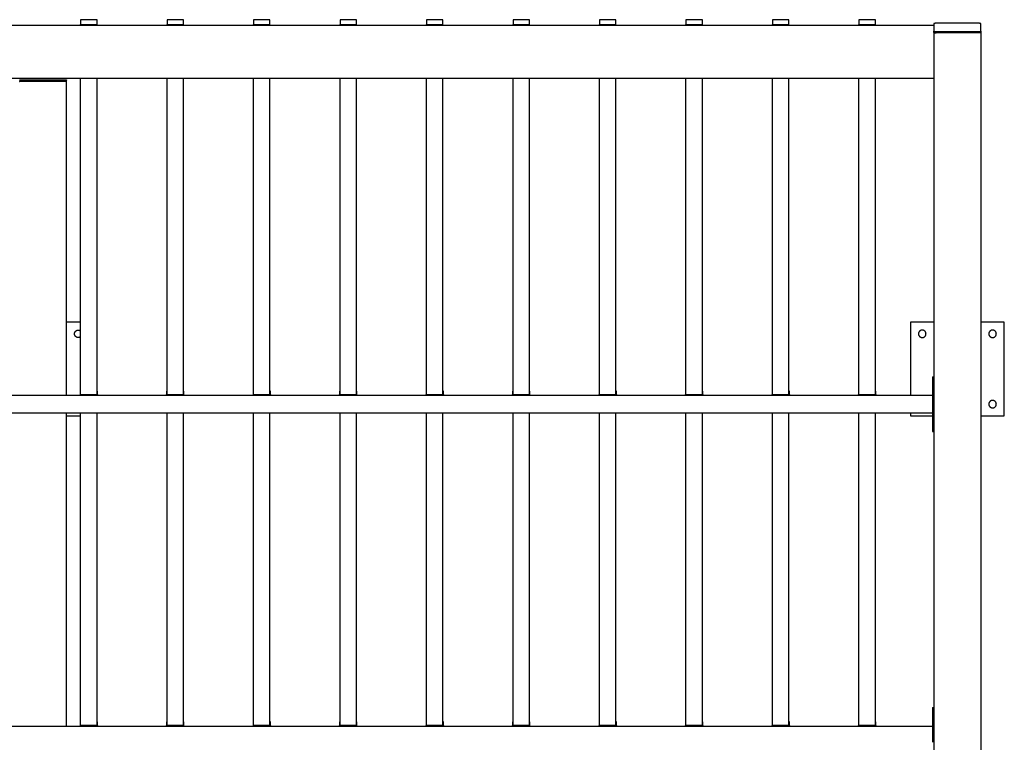
# Model space of a CAD drawing. Units: millimetres. Extents: x -3025 to 3025, y -2295 to 2295.
# Drawn here: x 925 to 3025, y 754 to 2295 of the extents above; entities that cross this region are included whole.
import ezdxf

# ---------------------------------------------------------------- set-up
doc = ezdxf.new("R2010")
doc.units = ezdxf.units.MM
doc.layers.add('Make2D$Visible$Curves', color=7, linetype='Continuous', true_color=0x000000)

msp = doc.modelspace()

# ---------------------------------------------------------------- linework, layer by layer
at = {"layer": 'Make2D$Visible$Curves', "color": 18, "lineweight": -3, "true_color": 0x000000}
for points in [[(1055, 2295.4), (1055, 2290.2), (1055, 2285)], [(1090, 2295.4), (1072.5, 2295.4), (1055, 2295.4)], [(1090, 2285), (1090, 2290.2), (1090, 2295.4)], [(1239.4, 2295.4), (1239.4, 2290.2), (1239.4, 2285)], [(1274.4, 2295.4), (1256.9, 2295.4), (1239.4, 2295.4)], [(1274.4, 2285), (1274.4, 2290.2), (1274.4, 2295.4)], [(1423.9, 2295.4), (1423.9, 2290.2), (1423.9, 2285)], [(1458.9, 2295.4), (1441.4, 2295.4), (1423.9, 2295.4)], [(1458.9, 2285), (1458.9, 2290.2), (1458.9, 2295.4)], [(1608.3, 2295.4), (1608.3, 2290.2), (1608.3, 2285)], [(1643.3, 2295.4), (1625.8, 2295.4), (1608.3, 2295.4)], [(1643.3, 2285), (1643.3, 2290.2), (1643.3, 2295.4)], [(1792.8, 2295.4), (1792.8, 2290.2), (1792.8, 2285)], [(1827.8, 2295.4), (1810.3, 2295.4), (1792.8, 2295.4)], [(1827.8, 2285), (1827.8, 2290.2), (1827.8, 2295.4)], [(1977.2, 2295.4), (1977.2, 2290.2), (1977.2, 2285)], [(2012.2, 2295.4), (1994.7, 2295.4), (1977.2, 2295.4)], [(2012.2, 2285), (2012.2, 2290.2), (2012.2, 2295.4)], [(2161.7, 2295.4), (2161.7, 2290.2), (2161.7, 2285)], [(2196.7, 2295.4), (2179.2, 2295.4), (2161.7, 2295.4)], [(2196.7, 2285), (2196.7, 2290.2), (2196.7, 2295.4)], [(2346.1, 2295.4), (2346.1, 2290.2), (2346.1, 2285)], [(2381.1, 2295.4), (2363.6, 2295.4), (2346.1, 2295.4)], [(2381.1, 2285), (2381.1, 2290.2), (2381.1, 2295.4)], [(2530.6, 2295.4), (2530.6, 2290.2), (2530.6, 2285)], [(2565.6, 2295.4), (2548.1, 2295.4), (2530.6, 2295.4)], [(2565.6, 2285), (2565.6, 2290.2), (2565.6, 2295.4)], [(2715, 2295.4), (2715, 2290.2), (2715, 2285)], [(2750, 2295.4), (2732.5, 2295.4), (2715, 2295.4)], [(2750, 2285), (2750, 2290.2), (2750, 2295.4)], [(-925, 2283.9), (975, 2283.9), (2875, 2283.9)], [(1055, 2283.9), (1055, 2284.4), (1055, 2285)], [(1055, 2285), (1072.5, 2285), (1090, 2285)], [(1090, 2283.9), (1090, 2284.4), (1090, 2285)], [(1239.4, 2283.9), (1239.4, 2284.4), (1239.4, 2285)], [(1239.4, 2285), (1256.9, 2285), (1274.4, 2285)], [(1274.4, 2283.9), (1274.4, 2284.4), (1274.4, 2285)], [(1423.9, 2283.9), (1423.9, 2284.4), (1423.9, 2285)], [(1423.9, 2285), (1441.4, 2285), (1458.9, 2285)], [(1458.9, 2283.9), (1458.9, 2284.4), (1458.9, 2285)], [(1608.3, 2283.9), (1608.3, 2284.4), (1608.3, 2285)], [(1608.3, 2285), (1625.8, 2285), (1643.3, 2285)], [(1643.3, 2283.9), (1643.3, 2284.4), (1643.3, 2285)], [(1792.8, 2283.9), (1792.8, 2284.4), (1792.8, 2285)], [(1792.8, 2285), (1810.3, 2285), (1827.8, 2285)], [(1827.8, 2283.9), (1827.8, 2284.4), (1827.8, 2285)], [(1977.2, 2283.9), (1977.2, 2284.4), (1977.2, 2285)], [(1977.2, 2285), (1994.7, 2285), (2012.2, 2285)], [(2012.2, 2283.9), (2012.2, 2284.4), (2012.2, 2285)], [(2161.7, 2283.9), (2161.7, 2284.4), (2161.7, 2285)], [(2161.7, 2285), (2179.2, 2285), (2196.7, 2285)], [(2196.7, 2283.9), (2196.7, 2284.4), (2196.7, 2285)], [(2346.1, 2283.9), (2346.1, 2284.4), (2346.1, 2285)], [(2346.1, 2285), (2363.6, 2285), (2381.1, 2285)], [(2381.1, 2283.9), (2381.1, 2284.4), (2381.1, 2285)], [(2530.6, 2283.9), (2530.6, 2284.4), (2530.6, 2285)], [(2530.6, 2285), (2548.1, 2285), (2565.6, 2285)], [(2565.6, 2283.9), (2565.6, 2284.4), (2565.6, 2285)], [(2715, 2283.9), (2715, 2284.4), (2715, 2285)], [(2715, 2285), (2732.5, 2285), (2750, 2285)], [(2750, 2283.9), (2750, 2284.4), (2750, 2285)], [(2875, 2286.9), (2875, 2279), (2875, 2271.1)], [(2875, 2268.1), (2875, 2269.6), (2875, 2271.1)], [(2970.5, 2287.7), (2925, 2287.7), (2879.5, 2287.7)], [(2879.5, 2270.3), (2925, 2270.3), (2970.5, 2270.3)], [(2975, 2271.1), (2975, 2279), (2975, 2286.9)], [(2975, 2271.1), (2975, 2269.6), (2975, 2268.1)], [(2975, 2268.1), (2975, 52.3), (2975, -2163.5)], [(2875, 2262.9), (2875, 2218.1), (2875, 2173.3)], [(2970.5, 2267.3), (2925, 2267.3), (2879.5, 2267.3)], [(2875, 2169.6), (975, 2169.6), (-925, 2169.6)], [(929.5, 2167.2), (975, 2167.2), (1020.5, 2167.2)], [(929.5, 2164.3), (975, 2164.3), (1020.5, 2164.3)], [(1025, 2163.5), (1025, 2165), (1025, 2166.5)], [(1025, 1494.5), (1025, 1829), (1025, 2163.5)], [(1055, 1495.5), (1055, 1832.5), (1055, 2169.6)], [(1090, 1495.5), (1090, 1832.5), (1090, 2169.6)], [(1239.4, 1495.5), (1239.4, 1832.5), (1239.4, 2169.6)], [(1274.4, 1495.5), (1274.4, 1832.5), (1274.4, 2169.6)], [(1423.9, 1495.5), (1423.9, 1832.5), (1423.9, 2169.6)], [(1458.9, 1495.5), (1458.9, 1832.5), (1458.9, 2169.6)], [(1608.3, 1495.5), (1608.3, 1832.5), (1608.3, 2169.6)], [(1643.3, 1495.5), (1643.3, 1832.5), (1643.3, 2169.6)], [(1792.8, 1495.5), (1792.8, 1832.5), (1792.8, 2169.6)], [(1827.8, 1495.5), (1827.8, 1832.5), (1827.8, 2169.6)], [(1977.2, 1495.5), (1977.2, 1832.5), (1977.2, 2169.6)], [(2012.2, 1495.5), (2012.2, 1832.5), (2012.2, 2169.6)], [(2161.7, 1495.5), (2161.7, 1832.5), (2161.7, 2169.6)], [(2196.7, 1495.5), (2196.7, 1832.5), (2196.7, 2169.6)], [(2346.1, 1495.5), (2346.1, 1832.5), (2346.1, 2169.6)], [(2381.1, 1495.5), (2381.1, 1832.5), (2381.1, 2169.6)], [(2530.6, 1495.5), (2530.6, 1832.5), (2530.6, 2169.6)], [(2565.6, 1495.5), (2565.6, 1832.5), (2565.6, 2169.6)], [(2715, 1495.5), (2715, 1832.5), (2715, 2169.6)], [(2750, 1495.5), (2750, 1832.5), (2750, 2169.6)], [(2875, 2169.6), (2875, 52.3), (2875, -2065)], [(1055, 1650.3), (1040, 1650.3), (1025, 1650.3)], [(2875, 1650.3), (2850, 1650.3), (2825, 1650.3)], [(2825, 1650.3), (2825, 1572.4), (2825, 1494.5)], [(3025, 1650.3), (3000, 1650.3), (2975, 1650.3)], [(3025, 1450.3), (3025, 1550.3), (3025, 1650.3)], [(2872, 1533.7), (2873.5, 1533.7), (2875, 1533.7)], [(2872, 1533.7), (2872, 1529.4), (2872, 1525.1)], [(2872, 1519.3), (2872, 1470), (2872, 1420.8)], [(-922, 1494.5), (975, 1494.5), (2872, 1494.5)], [(1054, 1503), (1054, 1499.3), (1054, 1495.5)], [(1055, 1503), (1054.5, 1503), (1054, 1503)], [(1055, 1494.5), (1055, 1494.9), (1055, 1495.2)], [(1089.5, 1495.4), (1072.5, 1495.4), (1055.5, 1495.4)], [(1055.5, 1495.2), (1055.5, 1494.9), (1055.5, 1494.5)], [(1055.5, 1495.2), (1072.5, 1495.2), (1089.5, 1495.2)], [(1089.5, 1495.2), (1089.5, 1494.9), (1089.5, 1494.5)], [(1091, 1503), (1090.5, 1503), (1090, 1503)], [(1090, 1494.5), (1090, 1494.9), (1090, 1495.2)], [(1091, 1495.5), (1091, 1499.3), (1091, 1503)], [(1091, 1495.5), (1091, 1495), (1091, 1494.5)], [(1238.4, 1503), (1238.4, 1499.3), (1238.4, 1495.5)], [(1239.4, 1503), (1238.9, 1503), (1238.4, 1503)], [(1238.4, 1494.5), (1238.4, 1495), (1238.4, 1495.5)], [(1239.4, 1494.5), (1239.4, 1494.9), (1239.4, 1495.2)], [(1273.9, 1495.4), (1256.9, 1495.4), (1239.9, 1495.4)], [(1239.9, 1495.2), (1239.9, 1494.9), (1239.9, 1494.5)], [(1239.9, 1495.2), (1256.9, 1495.2), (1273.9, 1495.2)], [(1273.9, 1495.2), (1273.9, 1494.9), (1273.9, 1494.5)], [(1275.4, 1503), (1274.9, 1503), (1274.4, 1503)], [(1274.4, 1494.5), (1274.4, 1494.9), (1274.4, 1495.2)], [(1275.4, 1495.5), (1275.4, 1499.3), (1275.4, 1503)], [(1422.9, 1503), (1422.9, 1499.3), (1422.9, 1495.5)], [(1423.9, 1503), (1423.4, 1503), (1422.9, 1503)], [(1423.9, 1494.5), (1423.9, 1494.9), (1423.9, 1495.2)], [(1458.4, 1495.4), (1441.4, 1495.4), (1424.4, 1495.4)], [(1424.4, 1495.2), (1424.4, 1494.9), (1424.4, 1494.5)], [(1424.4, 1495.2), (1441.4, 1495.2), (1458.4, 1495.2)], [(1458.4, 1495.2), (1458.4, 1494.9), (1458.4, 1494.5)], [(1459.9, 1503), (1459.4, 1503), (1458.9, 1503)], [(1458.9, 1494.5), (1458.9, 1494.9), (1458.9, 1495.2)], [(1459.9, 1495.5), (1459.9, 1499.3), (1459.9, 1503)], [(1459.9, 1495.5), (1459.9, 1495), (1459.9, 1494.5)], [(1607.3, 1503), (1607.3, 1499.3), (1607.3, 1495.5)], [(1608.3, 1503), (1607.8, 1503), (1607.3, 1503)], [(1607.3, 1494.5), (1607.3, 1495), (1607.3, 1495.5)], [(1608.3, 1494.5), (1608.3, 1494.9), (1608.3, 1495.2)], [(1642.8, 1495.4), (1625.8, 1495.4), (1608.8, 1495.4)], [(1608.8, 1495.2), (1608.8, 1494.9), (1608.8, 1494.5)], [(1608.8, 1495.2), (1625.8, 1495.2), (1642.8, 1495.2)], [(1642.8, 1495.2), (1642.8, 1494.9), (1642.8, 1494.5)], [(1644.3, 1503), (1643.8, 1503), (1643.3, 1503)], [(1643.3, 1494.5), (1643.3, 1494.9), (1643.3, 1495.2)], [(1644.3, 1495.5), (1644.3, 1499.3), (1644.3, 1503)], [(1791.8, 1503), (1791.8, 1499.3), (1791.8, 1495.5)], [(1792.8, 1503), (1792.3, 1503), (1791.8, 1503)], [(1791.8, 1494.5), (1791.8, 1495), (1791.8, 1495.5)], [(1792.8, 1494.5), (1792.8, 1494.9), (1792.8, 1495.2)], [(1827.3, 1495.4), (1810.3, 1495.4), (1793.3, 1495.4)], [(1793.3, 1495.2), (1793.3, 1494.9), (1793.3, 1494.5)], [(1793.3, 1495.2), (1810.3, 1495.2), (1827.3, 1495.2)], [(1827.3, 1495.2), (1827.3, 1494.9), (1827.3, 1494.5)], [(1828.8, 1503), (1828.3, 1503), (1827.8, 1503)], [(1827.8, 1494.5), (1827.8, 1494.9), (1827.8, 1495.2)], [(1828.8, 1495.5), (1828.8, 1499.3), (1828.8, 1503)], [(1828.8, 1495.5), (1828.8, 1495), (1828.8, 1494.5)], [(1976.2, 1503), (1976.2, 1499.3), (1976.2, 1495.5)], [(1977.2, 1503), (1976.7, 1503), (1976.2, 1503)], [(1976.2, 1494.5), (1976.2, 1495), (1976.2, 1495.5)], [(1977.2, 1494.5), (1977.2, 1494.9), (1977.2, 1495.2)], [(2011.7, 1495.4), (1994.7, 1495.4), (1977.7, 1495.4)], [(1977.7, 1495.2), (1977.7, 1494.9), (1977.7, 1494.5)], [(1977.7, 1495.2), (1994.7, 1495.2), (2011.7, 1495.2)], [(2011.7, 1495.2), (2011.7, 1494.9), (2011.7, 1494.5)], [(2013.2, 1503), (2012.7, 1503), (2012.2, 1503)], [(2012.2, 1494.5), (2012.2, 1494.9), (2012.2, 1495.2)], [(2013.2, 1495.5), (2013.2, 1499.3), (2013.2, 1503)], [(2160.7, 1503), (2160.7, 1499.3), (2160.7, 1495.5)], [(2161.7, 1503), (2161.2, 1503), (2160.7, 1503)], [(2160.7, 1494.5), (2160.7, 1495), (2160.7, 1495.5)], [(2161.7, 1494.5), (2161.7, 1494.9), (2161.7, 1495.2)], [(2196.2, 1495.4), (2179.2, 1495.4), (2162.2, 1495.4)], [(2162.2, 1495.2), (2162.2, 1494.9), (2162.2, 1494.5)], [(2162.2, 1495.2), (2179.2, 1495.2), (2196.2, 1495.2)], [(2196.2, 1495.2), (2196.2, 1494.9), (2196.2, 1494.5)], [(2197.7, 1503), (2197.2, 1503), (2196.7, 1503)], [(2196.7, 1494.5), (2196.7, 1494.9), (2196.7, 1495.2)], [(2197.7, 1495.5), (2197.7, 1499.3), (2197.7, 1503)], [(2197.7, 1495.5), (2197.7, 1495), (2197.7, 1494.5)], [(2345.1, 1503), (2345.1, 1499.3), (2345.1, 1495.5)], [(2346.1, 1503), (2345.6, 1503), (2345.1, 1503)], [(2345.1, 1494.5), (2345.1, 1495), (2345.1, 1495.5)], [(2346.1, 1494.5), (2346.1, 1494.9), (2346.1, 1495.2)], [(2380.6, 1495.4), (2363.6, 1495.4), (2346.6, 1495.4)], [(2346.6, 1495.2), (2346.6, 1494.9), (2346.6, 1494.5)], [(2346.6, 1495.2), (2363.6, 1495.2), (2380.6, 1495.2)], [(2380.6, 1495.2), (2380.6, 1494.9), (2380.6, 1494.5)], [(2382.1, 1503), (2381.6, 1503), (2381.1, 1503)], [(2381.1, 1494.5), (2381.1, 1494.9), (2381.1, 1495.2)], [(2382.1, 1495.5), (2382.1, 1499.3), (2382.1, 1503)], [(2382.1, 1495.5), (2382.1, 1495), (2382.1, 1494.5)], [(2529.6, 1503), (2529.6, 1499.3), (2529.6, 1495.5)], [(2530.6, 1503), (2530.1, 1503), (2529.6, 1503)], [(2529.6, 1494.5), (2529.6, 1495), (2529.6, 1495.5)], [(2530.6, 1494.5), (2530.6, 1494.9), (2530.6, 1495.2)], [(2565.1, 1495.4), (2548.1, 1495.4), (2531.1, 1495.4)], [(2531.1, 1495.2), (2531.1, 1494.9), (2531.1, 1494.5)], [(2531.1, 1495.2), (2548.1, 1495.2), (2565.1, 1495.2)], [(2565.1, 1495.2), (2565.1, 1494.9), (2565.1, 1494.5)], [(2566.6, 1503), (2566.1, 1503), (2565.6, 1503)], [(2565.6, 1494.5), (2565.6, 1494.9), (2565.6, 1495.2)], [(2566.6, 1495.5), (2566.6, 1499.3), (2566.6, 1503)], [(2566.6, 1495.5), (2566.6, 1495), (2566.6, 1494.5)], [(2714, 1503), (2714, 1499.3), (2714, 1495.5)], [(2715, 1503), (2714.5, 1503), (2714, 1503)], [(2714, 1494.5), (2714, 1495), (2714, 1495.5)], [(2715, 1494.5), (2715, 1494.9), (2715, 1495.2)], [(2749.5, 1495.4), (2732.5, 1495.4), (2715.5, 1495.4)], [(2715.5, 1495.2), (2715.5, 1494.9), (2715.5, 1494.5)], [(2715.5, 1495.2), (2732.5, 1495.2), (2749.5, 1495.2)], [(2749.5, 1495.2), (2749.5, 1494.9), (2749.5, 1494.5)], [(2751, 1503), (2750.5, 1503), (2750, 1503)], [(2750, 1494.5), (2750, 1494.9), (2750, 1495.2)], [(2751, 1495.5), (2751, 1499.3), (2751, 1503)], [(2751, 1495.5), (2751, 1495), (2751, 1494.5)], [(2872, 1456), (975, 1456), (-922, 1456)], [(1025, 788.7), (1025, 1122.4), (1025, 1456)], [(1025, 1450.3), (1040, 1450.3), (1055, 1450.3)], [(1055, 789.7), (1055, 1122.8), (1055, 1456)], [(1090, 789.7), (1090, 1122.8), (1090, 1456)], [(1239.4, 789.7), (1239.4, 1122.8), (1239.4, 1456)], [(1274.4, 789.7), (1274.4, 1122.8), (1274.4, 1456)], [(1423.9, 789.7), (1423.9, 1122.8), (1423.9, 1456)], [(1458.9, 789.7), (1458.9, 1122.8), (1458.9, 1456)], [(1608.3, 789.7), (1608.3, 1122.8), (1608.3, 1456)], [(1643.3, 789.7), (1643.3, 1122.8), (1643.3, 1456)], [(1792.8, 789.7), (1792.8, 1122.8), (1792.8, 1456)], [(1827.8, 789.7), (1827.8, 1122.8), (1827.8, 1456)], [(1977.2, 789.7), (1977.2, 1122.8), (1977.2, 1456)], [(2012.2, 789.7), (2012.2, 1122.8), (2012.2, 1456)], [(2161.7, 789.7), (2161.7, 1122.8), (2161.7, 1456)], [(2196.7, 789.7), (2196.7, 1122.8), (2196.7, 1456)], [(2346.1, 789.7), (2346.1, 1122.8), (2346.1, 1456)], [(2381.1, 789.7), (2381.1, 1122.8), (2381.1, 1456)], [(2530.6, 789.7), (2530.6, 1122.8), (2530.6, 1456)], [(2565.6, 789.7), (2565.6, 1122.8), (2565.6, 1456)], [(2715, 789.7), (2715, 1122.8), (2715, 1456)], [(2750, 789.7), (2750, 1122.8), (2750, 1456)], [(2825, 1456), (2825, 1453.1), (2825, 1450.3)], [(2825, 1450.3), (2848.5, 1450.3), (2872, 1450.3)], [(2975, 1450.3), (3000, 1450.3), (3025, 1450.3)], [(2875, 1416.7), (2873.5, 1416.7), (2872, 1416.7)], [(2872, 1416.7), (2873.5, 1416.7), (2875, 1416.7)], [(2872, 828), (2873.5, 828), (2875, 828)], [(2872, 828), (2872, 823.6), (2872, 819.3)], [(2872, 813.5), (2872, 794), (2872, 774.6)], [(-922, 788.7), (975, 788.7), (2872, 788.7)], [(1054, 797.3), (1054, 793.5), (1054, 789.7)], [(1055, 797.3), (1054.5, 797.3), (1054, 797.3)], [(1055, 788.7), (1055, 789.1), (1055, 789.5)], [(1089.5, 789.6), (1072.5, 789.6), (1055.5, 789.6)], [(1055.5, 789.4), (1055.5, 789.1), (1055.5, 788.7)], [(1055.5, 789.4), (1072.5, 789.4), (1089.5, 789.4)], [(1089.5, 789.4), (1089.5, 789.1), (1089.5, 788.7)], [(1091, 797.3), (1090.5, 797.3), (1090, 797.3)], [(1090, 788.7), (1090, 789.1), (1090, 789.5)], [(1091, 789.7), (1091, 793.5), (1091, 797.3)], [(1091, 789.7), (1091, 789.2), (1091, 788.7)], [(1238.4, 797.3), (1238.4, 793.5), (1238.4, 789.7)], [(1239.4, 797.3), (1238.9, 797.3), (1238.4, 797.3)], [(1238.4, 788.7), (1238.4, 789.2), (1238.4, 789.7)], [(1239.4, 788.7), (1239.4, 789.1), (1239.4, 789.5)], [(1273.9, 789.6), (1256.9, 789.6), (1239.9, 789.6)], [(1239.9, 789.4), (1239.9, 789.1), (1239.9, 788.7)], [(1239.9, 789.4), (1256.9, 789.4), (1273.9, 789.4)], [(1273.9, 789.4), (1273.9, 789.1), (1273.9, 788.7)], [(1275.4, 797.3), (1274.9, 797.3), (1274.4, 797.3)], [(1274.4, 788.7), (1274.4, 789.1), (1274.4, 789.5)], [(1275.4, 789.7), (1275.4, 793.5), (1275.4, 797.3)], [(1422.9, 797.3), (1422.9, 793.5), (1422.9, 789.7)], [(1423.9, 797.3), (1423.4, 797.3), (1422.9, 797.3)], [(1423.9, 788.7), (1423.9, 789.1), (1423.9, 789.5)], [(1458.4, 789.6), (1441.4, 789.6), (1424.4, 789.6)], [(1424.4, 789.4), (1424.4, 789.1), (1424.4, 788.7)], [(1424.4, 789.4), (1441.4, 789.4), (1458.4, 789.4)], [(1458.4, 789.4), (1458.4, 789.1), (1458.4, 788.7)], [(1459.9, 797.3), (1459.4, 797.3), (1458.9, 797.3)], [(1458.9, 788.7), (1458.9, 789.1), (1458.9, 789.5)], [(1459.9, 789.7), (1459.9, 793.5), (1459.9, 797.3)], [(1459.9, 789.7), (1459.9, 789.2), (1459.9, 788.7)], [(1607.3, 797.3), (1607.3, 793.5), (1607.3, 789.7)], [(1608.3, 797.3), (1607.8, 797.3), (1607.3, 797.3)], [(1607.3, 788.7), (1607.3, 789.2), (1607.3, 789.7)], [(1608.3, 788.7), (1608.3, 789.1), (1608.3, 789.5)], [(1642.8, 789.6), (1625.8, 789.6), (1608.8, 789.6)], [(1608.8, 789.4), (1608.8, 789.1), (1608.8, 788.7)], [(1608.8, 789.4), (1625.8, 789.4), (1642.8, 789.4)], [(1642.8, 789.4), (1642.8, 789.1), (1642.8, 788.7)], [(1644.3, 797.3), (1643.8, 797.3), (1643.3, 797.3)], [(1643.3, 788.7), (1643.3, 789.1), (1643.3, 789.5)], [(1644.3, 789.7), (1644.3, 793.5), (1644.3, 797.3)], [(1791.8, 797.3), (1791.8, 793.5), (1791.8, 789.7)], [(1792.8, 797.3), (1792.3, 797.3), (1791.8, 797.3)], [(1791.8, 788.7), (1791.8, 789.2), (1791.8, 789.7)], [(1792.8, 788.7), (1792.8, 789.1), (1792.8, 789.5)], [(1827.3, 789.6), (1810.3, 789.6), (1793.3, 789.6)], [(1793.3, 789.4), (1793.3, 789.1), (1793.3, 788.7)], [(1793.3, 789.4), (1810.3, 789.4), (1827.3, 789.4)], [(1827.3, 789.4), (1827.3, 789.1), (1827.3, 788.7)], [(1828.8, 797.3), (1828.3, 797.3), (1827.8, 797.3)], [(1827.8, 788.7), (1827.8, 789.1), (1827.8, 789.5)], [(1828.8, 789.7), (1828.8, 793.5), (1828.8, 797.3)], [(1828.8, 789.7), (1828.8, 789.2), (1828.8, 788.7)], [(1976.2, 797.3), (1976.2, 793.5), (1976.2, 789.7)], [(1977.2, 797.3), (1976.7, 797.3), (1976.2, 797.3)], [(1976.2, 788.7), (1976.2, 789.2), (1976.2, 789.7)], [(1977.2, 788.7), (1977.2, 789.1), (1977.2, 789.5)], [(2011.7, 789.6), (1994.7, 789.6), (1977.7, 789.6)], [(1977.7, 789.4), (1977.7, 789.1), (1977.7, 788.7)], [(1977.7, 789.4), (1994.7, 789.4), (2011.7, 789.4)], [(2011.7, 789.4), (2011.7, 789.1), (2011.7, 788.7)], [(2013.2, 797.3), (2012.7, 797.3), (2012.2, 797.3)], [(2012.2, 788.7), (2012.2, 789.1), (2012.2, 789.5)], [(2013.2, 789.7), (2013.2, 793.5), (2013.2, 797.3)], [(2160.7, 797.3), (2160.7, 793.5), (2160.7, 789.7)], [(2161.7, 797.3), (2161.2, 797.3), (2160.7, 797.3)], [(2160.7, 788.7), (2160.7, 789.2), (2160.7, 789.7)], [(2161.7, 788.7), (2161.7, 789.1), (2161.7, 789.5)], [(2196.2, 789.6), (2179.2, 789.6), (2162.2, 789.6)], [(2162.2, 789.4), (2162.2, 789.1), (2162.2, 788.7)], [(2162.2, 789.4), (2179.2, 789.4), (2196.2, 789.4)], [(2196.2, 789.4), (2196.2, 789.1), (2196.2, 788.7)], [(2197.7, 797.3), (2197.2, 797.3), (2196.7, 797.3)], [(2196.7, 788.7), (2196.7, 789.1), (2196.7, 789.5)], [(2197.7, 789.7), (2197.7, 793.5), (2197.7, 797.3)], [(2197.7, 789.7), (2197.7, 789.2), (2197.7, 788.7)], [(2345.1, 797.3), (2345.1, 793.5), (2345.1, 789.7)], [(2346.1, 797.3), (2345.6, 797.3), (2345.1, 797.3)], [(2345.1, 788.7), (2345.1, 789.2), (2345.1, 789.7)], [(2346.1, 788.7), (2346.1, 789.1), (2346.1, 789.5)], [(2380.6, 789.6), (2363.6, 789.6), (2346.6, 789.6)], [(2346.6, 789.4), (2346.6, 789.1), (2346.6, 788.7)], [(2346.6, 789.4), (2363.6, 789.4), (2380.6, 789.4)], [(2380.6, 789.4), (2380.6, 789.1), (2380.6, 788.7)], [(2382.1, 797.3), (2381.6, 797.3), (2381.1, 797.3)], [(2381.1, 788.7), (2381.1, 789.1), (2381.1, 789.5)], [(2382.1, 789.7), (2382.1, 793.5), (2382.1, 797.3)], [(2382.1, 789.7), (2382.1, 789.2), (2382.1, 788.7)], [(2529.6, 797.3), (2529.6, 793.5), (2529.6, 789.7)], [(2530.6, 797.3), (2530.1, 797.3), (2529.6, 797.3)], [(2529.6, 788.7), (2529.6, 789.2), (2529.6, 789.7)], [(2530.6, 788.7), (2530.6, 789.1), (2530.6, 789.5)], [(2565.1, 789.6), (2548.1, 789.6), (2531.1, 789.6)], [(2531.1, 789.4), (2531.1, 789.1), (2531.1, 788.7)], [(2531.1, 789.4), (2548.1, 789.4), (2565.1, 789.4)], [(2565.1, 789.4), (2565.1, 789.1), (2565.1, 788.7)], [(2566.6, 797.3), (2566.1, 797.3), (2565.6, 797.3)], [(2565.6, 788.7), (2565.6, 789.1), (2565.6, 789.5)], [(2566.6, 789.7), (2566.6, 793.5), (2566.6, 797.3)], [(2566.6, 789.7), (2566.6, 789.2), (2566.6, 788.7)], [(2714, 797.3), (2714, 793.5), (2714, 789.7)], [(2715, 797.3), (2714.5, 797.3), (2714, 797.3)], [(2714, 788.7), (2714, 789.2), (2714, 789.7)], [(2715, 788.7), (2715, 789.1), (2715, 789.5)], [(2749.5, 789.6), (2732.5, 789.6), (2715.5, 789.6)], [(2715.5, 789.4), (2715.5, 789.1), (2715.5, 788.7)], [(2715.5, 789.4), (2732.5, 789.4), (2749.5, 789.4)], [(2749.5, 789.4), (2749.5, 789.1), (2749.5, 788.7)], [(2751, 797.3), (2750.5, 797.3), (2750, 797.3)], [(2750, 788.7), (2750, 789.1), (2750, 789.5)], [(2751, 789.7), (2751, 793.5), (2751, 797.3)], [(2751, 789.7), (2751, 789.2), (2751, 788.7)], [(2872, 774.6), (2872, 764.3), (2872, 753.9)]]:
    msp.add_open_spline(points, degree=2, dxfattribs=at)
for points, weights in [([(2879.5, 2287.7), (2875, 2287.7), (2875, 2286.9)], [1, 0.707106781187, 1]), ([(2875, 2271.1), (2875, 2270.3), (2879.5, 2270.3)], [1, 0.707106781187, 1]), ([(2875, 2268.1), (2875, 2268.1), (2875, 2268.1)], [0.966282174822, 0.982039764318, 1]), ([(2875, 2268.1), (2875.4, 2267.3), (2879.5, 2267.3)], [0.966282174822, 0.725067016869, 1]), ([(2875, 2268.1), (2875, 2267.3), (2875, 2262.9)], [1, 0.707106781187, 1]), ([(2975, 2286.9), (2975, 2287.7), (2970.5, 2287.7)], [1, 0.707106781187, 1]), ([(2970.5, 2270.3), (2975, 2270.3), (2975, 2271.1)], [1, 0.707106781187, 1]), ([(2974.8, 2267.9), (2973.7, 2267.3), (2970.5, 2267.3)], [0.899705087846, 0.771341715139, 1]), ([(2974.8, 2267.9), (2975, 2268), (2975, 2268.1)], [0.899705087846, 0.935765066048, 1]), ([(925, 2166.5), (925, 2167.2), (929.5, 2167.2)], [1, 0.707106781187, 1]), ([(925, 2163.5), (925, 2163.6), (925.2, 2163.8)], [1, 0.935765066048, 0.899705087846]), ([(925.2, 2163.8), (926.3, 2164.3), (929.5, 2164.3)], [0.899705087846, 0.771341715139, 1]), ([(1020.5, 2167.2), (1025, 2167.2), (1025, 2166.5)], [1, 0.707106781187, 1]), ([(1020.5, 2164.3), (1024.6, 2164.3), (1025, 2163.6)], [1, 0.725067016869, 0.966282174822]), ([(1025, 2163.6), (1025, 2163.5), (1025, 2163.5)], [0.966282174822, 0.982039764318, 1]), ([(2875, 2173.3), (2875, 2169.6), (2875, 2169.6)], [1, 0.742078434735, 0.9384079723]), ([(2872, 1525.1), (2872, 1524.2), (2872, 1519.3)], [1, 0.707106781187, 1]), ([(1054, 1495.5), (1054, 1495.2), (1055.5, 1495.2)], [1, 0.707106781187, 1]), ([(1055.5, 1495.4), (1055, 1495.4), (1055, 1495.5)], [1, 0.707106781187, 1]), ([(1089.5, 1495.2), (1091, 1495.2), (1091, 1495.5)], [1, 0.707106781187, 1]), ([(1090, 1495.5), (1090, 1495.4), (1089.5, 1495.4)], [1, 0.707106781186, 1]), ([(1238.4, 1495.5), (1238.4, 1495.2), (1239.9, 1495.2)], [1, 0.707106781187, 1]), ([(1239.9, 1495.4), (1239.4, 1495.4), (1239.4, 1495.5)], [1, 0.707106781187, 1]), ([(1273.9, 1495.2), (1275.4, 1495.2), (1275.4, 1495.5)], [1, 0.707106781187, 1]), ([(1274.4, 1495.5), (1274.4, 1495.4), (1273.9, 1495.4)], [1, 0.707106781186, 1]), ([(1422.9, 1495.5), (1422.9, 1495.2), (1424.4, 1495.2)], [1, 0.707106781187, 1]), ([(1424.4, 1495.4), (1423.9, 1495.4), (1423.9, 1495.5)], [1, 0.707106781187, 1]), ([(1458.4, 1495.2), (1459.9, 1495.2), (1459.9, 1495.5)], [1, 0.707106781187, 1]), ([(1458.9, 1495.5), (1458.9, 1495.4), (1458.4, 1495.4)], [1, 0.707106781186, 1]), ([(1607.3, 1495.5), (1607.3, 1495.2), (1608.8, 1495.2)], [1, 0.707106781187, 1]), ([(1608.8, 1495.4), (1608.3, 1495.4), (1608.3, 1495.5)], [1, 0.707106781187, 1]), ([(1642.8, 1495.2), (1644.3, 1495.2), (1644.3, 1495.5)], [1, 0.707106781187, 1]), ([(1643.3, 1495.5), (1643.3, 1495.4), (1642.8, 1495.4)], [1, 0.707106781186, 1]), ([(1791.8, 1495.5), (1791.8, 1495.2), (1793.3, 1495.2)], [1, 0.707106781187, 1]), ([(1793.3, 1495.4), (1792.8, 1495.4), (1792.8, 1495.5)], [1, 0.707106781187, 1]), ([(1827.3, 1495.2), (1828.8, 1495.2), (1828.8, 1495.5)], [1, 0.707106781187, 1]), ([(1827.8, 1495.5), (1827.8, 1495.4), (1827.3, 1495.4)], [1, 0.707106781186, 1]), ([(1976.2, 1495.5), (1976.2, 1495.2), (1977.7, 1495.2)], [1, 0.707106781187, 1]), ([(1977.7, 1495.4), (1977.2, 1495.4), (1977.2, 1495.5)], [1, 0.707106781187, 1]), ([(2011.7, 1495.2), (2013.2, 1495.2), (2013.2, 1495.5)], [1, 0.707106781187, 1]), ([(2012.2, 1495.5), (2012.2, 1495.4), (2011.7, 1495.4)], [1, 0.707106781186, 1]), ([(2160.7, 1495.5), (2160.7, 1495.2), (2162.2, 1495.2)], [1, 0.707106781187, 1]), ([(2162.2, 1495.4), (2161.7, 1495.4), (2161.7, 1495.5)], [1, 0.707106781187, 1]), ([(2196.2, 1495.2), (2197.7, 1495.2), (2197.7, 1495.5)], [1, 0.707106781187, 1]), ([(2196.7, 1495.5), (2196.7, 1495.4), (2196.2, 1495.4)], [1, 0.707106781186, 1]), ([(2345.1, 1495.5), (2345.1, 1495.2), (2346.6, 1495.2)], [1, 0.707106781187, 1]), ([(2346.6, 1495.4), (2346.1, 1495.4), (2346.1, 1495.5)], [1, 0.707106781187, 1]), ([(2380.6, 1495.2), (2382.1, 1495.2), (2382.1, 1495.5)], [1, 0.707106781187, 1]), ([(2381.1, 1495.5), (2381.1, 1495.4), (2380.6, 1495.4)], [1, 0.707106781186, 1]), ([(2529.6, 1495.5), (2529.6, 1495.2), (2531.1, 1495.2)], [1, 0.707106781187, 1]), ([(2531.1, 1495.4), (2530.6, 1495.4), (2530.6, 1495.5)], [1, 0.707106781187, 1]), ([(2565.1, 1495.2), (2566.6, 1495.2), (2566.6, 1495.5)], [1, 0.707106781187, 1]), ([(2565.6, 1495.5), (2565.6, 1495.4), (2565.1, 1495.4)], [1, 0.707106781186, 1]), ([(2714, 1495.5), (2714, 1495.2), (2715.5, 1495.2)], [1, 0.707106781187, 1]), ([(2715.5, 1495.4), (2715, 1495.4), (2715, 1495.5)], [1, 0.707106781187, 1]), ([(2749.5, 1495.2), (2751, 1495.2), (2751, 1495.5)], [1, 0.707106781187, 1]), ([(2750, 1495.5), (2750, 1495.4), (2749.5, 1495.4)], [1, 0.707106781186, 1]), ([(2872, 1420.8), (2872, 1416.7), (2872, 1416.7)], [1, 0.742078434735, 0.9384079723]), ([(2872, 819.3), (2872, 818.4), (2872, 813.5)], [1, 0.707106781187, 1]), ([(1054, 789.7), (1054, 789.4), (1055.5, 789.4)], [1, 0.707106781187, 1]), ([(1055.5, 789.6), (1055, 789.6), (1055, 789.7)], [1, 0.707106781187, 1]), ([(1089.5, 789.4), (1091, 789.4), (1091, 789.7)], [1, 0.707106781187, 1]), ([(1090, 789.7), (1090, 789.6), (1089.5, 789.6)], [1, 0.707106781186, 1]), ([(1238.4, 789.7), (1238.4, 789.4), (1239.9, 789.4)], [1, 0.707106781187, 1]), ([(1239.9, 789.6), (1239.4, 789.6), (1239.4, 789.7)], [1, 0.707106781187, 1]), ([(1273.9, 789.4), (1275.4, 789.4), (1275.4, 789.7)], [1, 0.707106781187, 1]), ([(1274.4, 789.7), (1274.4, 789.6), (1273.9, 789.6)], [1, 0.707106781186, 1]), ([(1422.9, 789.7), (1422.9, 789.4), (1424.4, 789.4)], [1, 0.707106781187, 1]), ([(1424.4, 789.6), (1423.9, 789.6), (1423.9, 789.7)], [1, 0.707106781187, 1]), ([(1458.4, 789.4), (1459.9, 789.4), (1459.9, 789.7)], [1, 0.707106781187, 1]), ([(1458.9, 789.7), (1458.9, 789.6), (1458.4, 789.6)], [1, 0.707106781186, 1]), ([(1607.3, 789.7), (1607.3, 789.4), (1608.8, 789.4)], [1, 0.707106781187, 1]), ([(1608.8, 789.6), (1608.3, 789.6), (1608.3, 789.7)], [1, 0.707106781187, 1]), ([(1642.8, 789.4), (1644.3, 789.4), (1644.3, 789.7)], [1, 0.707106781187, 1]), ([(1643.3, 789.7), (1643.3, 789.6), (1642.8, 789.6)], [1, 0.707106781186, 1]), ([(1791.8, 789.7), (1791.8, 789.4), (1793.3, 789.4)], [1, 0.707106781187, 1]), ([(1793.3, 789.6), (1792.8, 789.6), (1792.8, 789.7)], [1, 0.707106781187, 1]), ([(1827.3, 789.4), (1828.8, 789.4), (1828.8, 789.7)], [1, 0.707106781187, 1]), ([(1827.8, 789.7), (1827.8, 789.6), (1827.3, 789.6)], [1, 0.707106781186, 1]), ([(1976.2, 789.7), (1976.2, 789.4), (1977.7, 789.4)], [1, 0.707106781187, 1]), ([(1977.7, 789.6), (1977.2, 789.6), (1977.2, 789.7)], [1, 0.707106781187, 1]), ([(2011.7, 789.4), (2013.2, 789.4), (2013.2, 789.7)], [1, 0.707106781187, 1]), ([(2012.2, 789.7), (2012.2, 789.6), (2011.7, 789.6)], [1, 0.707106781186, 1]), ([(2160.7, 789.7), (2160.7, 789.4), (2162.2, 789.4)], [1, 0.707106781187, 1]), ([(2162.2, 789.6), (2161.7, 789.6), (2161.7, 789.7)], [1, 0.707106781187, 1]), ([(2196.2, 789.4), (2197.7, 789.4), (2197.7, 789.7)], [1, 0.707106781187, 1]), ([(2196.7, 789.7), (2196.7, 789.6), (2196.2, 789.6)], [1, 0.707106781186, 1]), ([(2345.1, 789.7), (2345.1, 789.4), (2346.6, 789.4)], [1, 0.707106781187, 1]), ([(2346.6, 789.6), (2346.1, 789.6), (2346.1, 789.7)], [1, 0.707106781187, 1]), ([(2380.6, 789.4), (2382.1, 789.4), (2382.1, 789.7)], [1, 0.707106781187, 1]), ([(2381.1, 789.7), (2381.1, 789.6), (2380.6, 789.6)], [1, 0.707106781186, 1]), ([(2529.6, 789.7), (2529.6, 789.4), (2531.1, 789.4)], [1, 0.707106781187, 1]), ([(2531.1, 789.6), (2530.6, 789.6), (2530.6, 789.7)], [1, 0.707106781187, 1]), ([(2565.1, 789.4), (2566.6, 789.4), (2566.6, 789.7)], [1, 0.707106781187, 1]), ([(2565.6, 789.7), (2565.6, 789.6), (2565.1, 789.6)], [1, 0.707106781186, 1]), ([(2714, 789.7), (2714, 789.4), (2715.5, 789.4)], [1, 0.707106781187, 1]), ([(2715.5, 789.6), (2715, 789.6), (2715, 789.7)], [1, 0.707106781187, 1]), ([(2749.5, 789.4), (2751, 789.4), (2751, 789.7)], [1, 0.707106781187, 1]), ([(2750, 789.7), (2750, 789.6), (2749.5, 789.6)], [1, 0.707106781186, 1])]:
    msp.add_rational_spline(points, weights, degree=2, dxfattribs=at)
for points, weights, knots in [([(1055, 1619), (1052.8, 1617.3), (1050, 1617.3), (1042, 1617.3), (1042, 1625.3), (1042, 1633.3), (1050, 1633.3), (1052.8, 1633.3), (1055, 1631.5)], [0.856145173821, 0.873035635485, 1, 0.707106781187, 1, 0.707106781187, 1, 0.873065735579, 0.856153188625], [231.986316, 231.986316, 231.986316, 237.433629, 237.433629, 250, 250, 262.566371, 262.566371, 268.012393, 268.012393, 268.012393]), ([(2858, 1625.3), (2858, 1617.3), (2850, 1617.3), (2842, 1617.3), (2842, 1625.3), (2842, 1633.3), (2850, 1633.3), (2858, 1633.3), (2858, 1625.3)], [1, 0.707106781187, 1, 0.707106781187, 1, 0.707106781187, 1, 0.707106781187, 1], [300.265482, 300.265482, 300.265482, 312.831853, 312.831853, 325.398224, 325.398224, 337.964594, 337.964594, 350.530965, 350.530965, 350.530965]), ([(2992, 1625.3), (2992, 1633.3), (3000, 1633.3), (3008, 1633.3), (3008, 1625.3), (3008, 1617.3), (3000, 1617.3), (2992, 1617.3), (2992, 1625.3)], [1, 0.707106781187, 1, 0.707106781187, 1, 0.707106781187, 1, 0.707106781187, 1], [250, 250, 250, 262.566371, 262.566371, 275.132741, 275.132741, 287.699112, 287.699112, 300.265482, 300.265482, 300.265482]), ([(2992, 1475.3), (2992, 1483.3), (3000, 1483.3), (3008, 1483.3), (3008, 1475.3), (3008, 1467.3), (3000, 1467.3), (2992, 1467.3), (2992, 1475.3)], [1, 0.707106781187, 1, 0.707106781187, 1, 0.707106781187, 1, 0.707106781187, 1], [350.530965, 350.530965, 350.530965, 363.097336, 363.097336, 375.663706, 375.663706, 388.230077, 388.230077, 400.796447, 400.796447, 400.796447])]:
    msp.add_rational_spline(points, weights, degree=2, knots=knots, dxfattribs=at)

doc.saveas('drawing.dxf')
